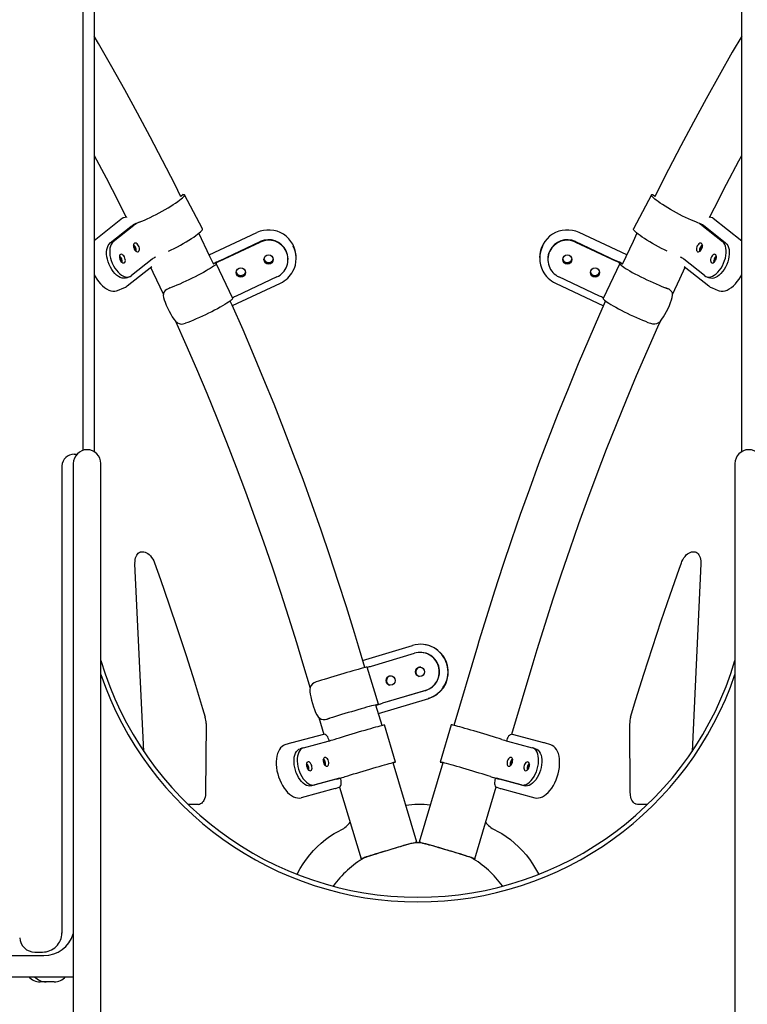
# Model space of a CAD drawing. Units: millimetres. Extents: x 89041 to 105325, y -12112 to 9791.
# Drawn here: x 96750 to 97462, y 5485 to 6449 of the extents above; entities that cross this region are included whole.
import ezdxf

# ---------------------------------------------------------------- set-up
doc = ezdxf.new("R2010")
doc.units = ezdxf.units.MM
doc.header["$PDSIZE"] = -1
doc.layers.add('размер', color=92, linetype='Continuous', lineweight=15)
doc.dimstyles.new('Размер М1.1', dxfattribs={"dimtxt": 300, "dimasz": 200, "dimexe": 1, "dimexo": 1, "dimgap": 50, "dimtad": 1, "dimdec": 0, "dimzin": 0, "dimtxsty": 'Standard', "dimcen": 2.5, "dimazin": 0, "dimtfac": 1, "dimtmove": 0, "dimatfit": 3, "dimfxl": 1, "dimtzin": 0, "dimarcsym": 0})

# ---------------------------------------------------------------- blocks, each defined once
blk = doc.blocks.new('*D18')
at = {"layer": 'Defpoints', "color": 0, "transparency": 16777216}
for p in [(97078.39, 9790.99), (90220.13, 4579.12), (99878.73, 4579.12)]:
    blk.add_point(p, dxfattribs=at)
at = {"layer": 'размер', "color": 0, "lineweight": -2, "transparency": 16777216}
for p, q in [((97077.39, 9790.99), (90219.13, 9790.99)), ((90220.13, 9590.99), (90220.13, 4779.12)), ((99877.73, 4579.12), (90219.13, 4579.12))]:
    blk.add_line(p, q, dxfattribs=at)
at = {"layer": 'размер', "color": 0, "transparency": 16777216}
for points in [[(90186.8, 9590.99), (90253.46, 9590.99), (90220.13, 9790.99)], [(90186.8, 4779.12), (90253.46, 4779.12), (90220.13, 4579.12)]]:
    blk.add_solid(points, dxfattribs=at)
at = {"layer": 'размер', "color": 0, "transparency": 16777216, "insert": (90020.13, 7185.05), "char_height": 300, "attachment_point": 5, "rotation": 90}
blk.add_mtext('5200', dxfattribs=at)
blk = doc.blocks.new('*D19')
at = {"layer": 'Defpoints', "color": 0, "transparency": 16777216}
for p in [(97047.08, 7174.12), (91618.83, 4579.12), (97591.02, 4579.12)]:
    blk.add_point(p, dxfattribs=at)
at = {"layer": 'размер', "color": 0, "lineweight": -2, "transparency": 16777216}
for p, q in [((97046.08, 7174.12), (91617.83, 7174.12)), ((91618.83, 6974.12), (91618.83, 4779.12)), ((97590.02, 4579.12), (91617.83, 4579.12))]:
    blk.add_line(p, q, dxfattribs=at)
at = {"layer": 'размер', "color": 0, "transparency": 16777216}
for points in [[(91585.5, 6974.12), (91652.17, 6974.12), (91618.83, 7174.12)], [(91585.5, 4779.12), (91652.17, 4779.12), (91618.83, 4579.12)]]:
    blk.add_solid(points, dxfattribs=at)
at = {"layer": 'размер', "color": 0, "transparency": 16777216, "insert": (91418.83, 5876.62), "char_height": 300, "attachment_point": 5, "rotation": 90}
blk.add_mtext('2600', dxfattribs=at)

msp = doc.modelspace()

# ---------------------------------------------------------------- linework, layer by layer
at = {"color": 7, "linetype": 'Continuous', "lineweight": 25}
for p, q in [((96812, 6595.97), (96812, 6031.1)), ((96823, 6573.82), (96823, 6026.2)), ((97456.79, 6026.2), (97456.79, 6573.82)), ((96910.24, 6277.76), (96907.81, 6276.05)), ((96928.96, 6244.35), (96911.26, 6277.61)), ((97368.52, 6277.6), (97350.82, 6244.34)), ((97371.96, 6276.04), (97369.54, 6277.74)), ((96854.89, 6255.62), (96851.45, 6254.97)), ((97428.34, 6254.97), (97424.9, 6255.62)), ((96850.79, 6254.61), (96823, 6232.5)), ((96838.71, 6230.49), (96858.9, 6246.56)), ((96841.74, 6231.76), (96861.92, 6247.83)), ((97417.86, 6247.81), (97438.05, 6231.75)), ((97420.89, 6246.54), (97441.07, 6230.48)), ((97429, 6254.61), (97456.79, 6232.5)), ((96935.59, 6218.71), (96982.2, 6240.59)), ((97344.22, 6218.7), (97297.59, 6240.59)), ((96945.81, 6213.11), (96985.61, 6231.79)), ((96945.81, 6212.68), (96985.61, 6231.36)), ((97294.18, 6231.81), (97333.99, 6213.12)), ((97294.18, 6231.38), (97333.99, 6212.69)), ((96855.26, 6188.39), (96879.34, 6207.55)), ((96879.62, 6214.57), (96859.43, 6198.5)), ((96958.59, 6176.2), (96942.36, 6210.36)), ((97012.72, 6214.21), (97012.73, 6214.64)), ((97020.73, 6215.36), (97020.73, 6216.22)), ((97259.06, 6216.22), (97259.06, 6215.36)), ((97267.07, 6214.65), (97267.07, 6214.23)), ((97337.43, 6210.38), (97321.21, 6176.21)), ((97420.35, 6198.49), (97400.16, 6214.55)), ((97400.45, 6207.55), (97424.53, 6188.39)), ((96854.91, 6196.34), (96857.93, 6197.61)), ((97421.85, 6197.6), (97424.87, 6196.33)), ((96958.3, 6169.11), (97005.24, 6191.14)), ((97001.84, 6197.2), (96962.03, 6178.51)), ((97274.55, 6191.14), (97321.51, 6169.09)), ((97317.76, 6178.53), (97277.96, 6197.21)), ((96845.98, 6183.93), (96852.03, 6186.47)), ((96897.18, 6186.61), (96894.63, 6185.35)), ((97385.17, 6185.37), (97382.62, 6186.63)), ((97427.76, 6186.47), (97433.81, 6183.93)), ((96812, 6031.1), (96812, 6027.47)), ((96812, 6031.1), (96812, 6031.1)), ((96802.59, 6014.6), (96802.59, 5999.88)), ((96803.49, 6023.63), (96806.05, 6023.63)), ((96829.59, 5999.88), (96829.59, 6014.6)), ((97450.19, 6014.6), (97450.19, 5999.88)), ((96791.39, 6011.87), (96791.39, 5554.97)), ((96802.59, 5999.88), (96802.59, 4811.2)), ((96829.59, 4811.2), (96829.59, 5999.88)), ((97450.19, 5999.88), (97450.19, 4811.2)), ((96871.57, 5732.7), (96862.96, 5916.38)), ((97416.83, 5916.38), (97408.21, 5732.7)), ((97087.9, 5814.78), (97081.68, 5835.63)), ((97085.78, 5821.87), (97134.64, 5836.48)), ((97147.21, 5837.17), (97146.86, 5837.23)), ((97198.11, 5835.63), (97175.04, 5758.25)), ((97094.3, 5816.3), (97136.44, 5828.9)), ((97145.21, 5829.4), (97145.04, 5829.43)), ((97027.06, 5819.34), (97034.41, 5794.67)), ((97101.22, 5778.85), (97090.36, 5815.26)), ((97231.9, 5749.47), (97252.73, 5819.34)), ((97101.25, 5769.98), (97150.42, 5784.68)), ((97147.29, 5792.49), (97105.15, 5779.89)), ((97147.47, 5792.46), (97105.33, 5779.86)), ((97104.75, 5758.27), (97098.82, 5778.14)), ((97042.98, 5765.93), (97047.9, 5749.44)), ((97050.8, 5764.29), (97053.82, 5765.18)), ((96932.58, 5760.19), (96932.01, 5691.81)), ((97118.06, 5722.34), (97107.21, 5758.75)), ((97172.57, 5758.73), (97161.72, 5722.32)), ((97347.78, 5691.81), (97347.21, 5760.19)), ((97047.42, 5749.4), (97016.62, 5741.18)), ((97263.17, 5741.18), (97232.37, 5749.4)), ((97016.07, 5741.02), (97009.78, 5739.05)), ((97016.62, 5741.18), (97016.08, 5741)), ((97016.42, 5741.12), (97016.62, 5741.18)), ((97027.8, 5736.33), (97024.65, 5735.34)), ((97028.05, 5736.4), (97052.18, 5742.84)), ((97053.14, 5743.11), (97052.92, 5743.87)), ((97226.87, 5743.87), (97226.64, 5743.09)), ((97227.61, 5742.83), (97251.74, 5736.39)), ((97255.13, 5735.33), (97251.99, 5736.31)), ((97263.37, 5741.12), (97263.17, 5741.18)), ((97270.01, 5739.05), (97263.72, 5741.02)), ((97138.81, 5644), (97115.67, 5721.62)), ((97115.68, 5721.6), (97117.82, 5722.19)), ((97117.91, 5722.23), (97117.81, 5722.22)), ((97164.12, 5721.61), (97140.98, 5644)), ((97161.97, 5722.2), (97161.87, 5722.21)), ((97161.97, 5722.18), (97164.11, 5721.58)), ((97063.03, 5706.43), (97038.9, 5699.99)), ((97064.34, 5705.54), (97064.02, 5706.62)), ((97215.76, 5706.6), (97215.45, 5705.54)), ((97240.88, 5699.98), (97216.75, 5706.42)), ((97059.89, 5705.45), (97035.76, 5699.01)), ((97059.29, 5696.42), (97062.77, 5697.64)), ((97062.77, 5697.64), (97062.72, 5697.62)), ((97063.27, 5697.89), (97084.19, 5627.72)), ((97195.6, 5627.72), (97216.53, 5697.92)), ((97217.02, 5697.64), (97220.5, 5696.42)), ((97217.07, 5697.62), (97217.02, 5697.64)), ((97244.03, 5698.99), (97219.89, 5705.43)), ((97058.83, 5696.29), (97025.56, 5687.41)), ((97220.96, 5696.29), (97254.23, 5687.41)), ((96924.94, 5680.93), (96915.18, 5680.93)), ((97364.71, 5680.93), (97354.84, 5680.93)), ((96802.28, 5553.17), (96802.59, 5553.17)), ((96364.69, 5532.99), (96773.89, 5532.99)), ((96764.99, 5536.32), (96772.45, 5536.32)), ((96300.89, 5512.12), (96802.59, 5512.12)), ((96775.89, 5507.12), (96770.15, 5507.12)), ((96783.89, 5507.12), (96775.89, 5507.12))]:
    msp.add_line(p, q, dxfattribs=at)
at = {"color": 7, "linetype": 'Continuous', "lineweight": 25, "flags": 128}
for points in [[(96907.94, 6275.77), (96901.89, 6287.91), (96889.98, 6311.21), (96877.86, 6334.38), (96865.52, 6357.41), (96852.97, 6380.29), (96840.21, 6403.03), (96827.25, 6425.62), (96823, 6432.85)], [(97456.79, 6432.85), (97447.62, 6417.1), (97434.73, 6394.45), (97422.05, 6371.66), (97409.58, 6348.72), (97397.33, 6325.64), (97385.28, 6302.42), (97373.46, 6279.07), (97371.83, 6275.77)], [(96823, 6316.12), (96834.59, 6294.19), (96846.41, 6271.28), (96854.35, 6255.52)], [(97425.44, 6255.52), (97430.16, 6264.95), (97441.93, 6287.9), (97453.9, 6310.71), (97456.79, 6316.08)], [(96867.12, 6250.69), (96869.57, 6251.69), (96872.2, 6252.82), (96874.96, 6254.07), (96877.83, 6255.43), (96880.78, 6256.88), (96883.75, 6258.4), (96886.74, 6259.97), (96889.68, 6261.59), (96892.56, 6263.22), (96895.34, 6264.84), (96897.98, 6266.45), (96900.45, 6268.02), (96902.73, 6269.52), (96904.79, 6270.96), (96906.59, 6272.29), (96908.13, 6273.52), (96909.39, 6274.62), (96910.34, 6275.59), (96910.98, 6276.41), (96911.29, 6277.07), (96911.29, 6277.56), (96910.96, 6277.89)], [(96910.27, 6277.72), (96910.44, 6277.88), (96910.96, 6277.89)], [(97412.67, 6250.68), (97410.21, 6251.67), (97407.58, 6252.8), (97404.82, 6254.06), (97401.95, 6255.41), (97399.01, 6256.86), (97396.03, 6258.38), (97393.05, 6259.96), (97390.1, 6261.57), (97387.22, 6263.2), (97384.44, 6264.83), (97381.8, 6266.44), (97379.33, 6268), (97377.05, 6269.51), (97375, 6270.94), (97373.19, 6272.28), (97371.65, 6273.51), (97370.4, 6274.61), (97369.44, 6275.58), (97368.81, 6276.4), (97368.49, 6277.06), (97368.5, 6277.55), (97368.83, 6277.87)], [(97368.83, 6277.87), (97369.34, 6277.86), (97369.51, 6277.71)], [(96854.84, 6255.56), (96855, 6255.63), (96855.01, 6255.64)], [(96895.81, 6222.3), (96898.47, 6223.62), (96901.45, 6225.14), (96904.43, 6226.72), (96907.38, 6228.33), (96910.26, 6229.96), (96913.04, 6231.59), (96915.68, 6233.19), (96918.15, 6234.76), (96920.43, 6236.27), (96922.49, 6237.7), (96924.29, 6239.03), (96925.83, 6240.26), (96927.09, 6241.37), (96928.04, 6242.33), (96928.67, 6243.15), (96928.99, 6243.81), (96928.99, 6244.31), (96928.96, 6244.35)], [(96940, 6209.23), (96936.31, 6217.21), (96925.49, 6239.99)], [(97354.31, 6239.96), (97350.46, 6231.97), (97339.77, 6209.26)], [(97383.97, 6222.29), (97381.31, 6223.6), (97378.33, 6225.12), (97375.35, 6226.7), (97372.4, 6228.31), (97369.52, 6229.94), (97366.74, 6231.57), (97364.1, 6233.18), (97361.63, 6234.74), (97359.35, 6236.25), (97357.3, 6237.68), (97355.49, 6239.02), (97353.95, 6240.25), (97352.7, 6241.35), (97351.75, 6242.32), (97351.11, 6243.14), (97350.79, 6243.8), (97350.8, 6244.29), (97350.82, 6244.34)], [(96838.84, 6206.93), (96837.67, 6209.37), (96836.7, 6211.89), (96835.95, 6214.46), (96835.44, 6217.02), (96835.18, 6219.51), (96835.16, 6221.89), (96835.4, 6224.1), (96835.89, 6226.11), (96836.61, 6227.86), (96837.56, 6229.34), (96838.71, 6230.49)], [(96841.74, 6231.76), (96840.59, 6230.61), (96839.64, 6229.13), (96838.92, 6227.38), (96838.43, 6225.37), (96838.19, 6223.16), (96838.2, 6220.78), (96838.47, 6218.29), (96838.98, 6215.73), (96839.73, 6213.16), (96840.7, 6210.64), (96841.87, 6208.2)], [(96866.41, 6227.72), (96865.73, 6228.77), (96864.95, 6229.59), (96864.11, 6230.13), (96863.29, 6230.35), (96862.56, 6230.21), (96861.98, 6229.75), (96861.58, 6228.98), (96861.41, 6227.98), (96861.47, 6226.83), (96861.77, 6225.62), (96862.28, 6224.44), (96862.95, 6223.4), (96863.74, 6222.57), (96864.58, 6222.03), (96865.39, 6221.82), (96866.12, 6221.95), (96866.71, 6222.42), (96867.11, 6223.18), (96867.28, 6224.18), (96867.21, 6225.33), (96866.91, 6226.55), (96866.41, 6227.72)], [(97413.37, 6227.71), (97412.87, 6226.53), (97412.57, 6225.32), (97412.5, 6224.17), (97412.67, 6223.17), (97413.07, 6222.4), (97413.66, 6221.94), (97414.39, 6221.8), (97415.21, 6222.02), (97416.04, 6222.56), (97416.83, 6223.38), (97417.5, 6224.43), (97418.01, 6225.6), (97418.31, 6226.82), (97418.37, 6227.97), (97418.2, 6228.97), (97417.81, 6229.73), (97417.22, 6230.2), (97416.49, 6230.33), (97415.67, 6230.12), (97414.83, 6229.58), (97414.05, 6228.75), (97413.37, 6227.71)], [(97437.91, 6208.18), (97439.08, 6210.62), (97440.05, 6213.15), (97440.8, 6215.72), (97441.31, 6218.28), (97441.58, 6220.77), (97441.59, 6223.14), (97441.35, 6225.36), (97440.87, 6227.36), (97440.14, 6229.12), (97439.2, 6230.59), (97438.05, 6231.75)], [(97441.07, 6230.48), (97442.22, 6229.32), (97443.17, 6227.85), (97443.89, 6226.09), (97444.38, 6224.09), (97444.62, 6221.87), (97444.6, 6219.5), (97444.34, 6217.01), (97443.83, 6214.45), (97443.08, 6211.88), (97442.11, 6209.35), (97440.94, 6206.91)], [(96852.65, 6216.78), (96851.97, 6217.82), (96851.19, 6218.64), (96850.35, 6219.18), (96849.54, 6219.4), (96848.8, 6219.26), (96848.22, 6218.8), (96847.82, 6218.03), (96847.65, 6217.03), (96847.72, 6215.88), (96848.01, 6214.67), (96848.52, 6213.49), (96849.2, 6212.45), (96849.98, 6211.62), (96850.82, 6211.08), (96851.63, 6210.87), (96852.37, 6211), (96852.95, 6211.47), (96853.35, 6212.23), (96853.52, 6213.23), (96853.45, 6214.39), (96853.16, 6215.6), (96852.65, 6216.78)], [(97427.13, 6216.76), (97426.63, 6215.58), (97426.33, 6214.37), (97426.26, 6213.22), (97426.43, 6212.22), (97426.83, 6211.45), (97427.42, 6210.99), (97428.15, 6210.85), (97428.96, 6211.07), (97429.8, 6211.61), (97430.59, 6212.43), (97431.26, 6213.48), (97431.77, 6214.65), (97432.07, 6215.87), (97432.13, 6217.02), (97431.96, 6218.02), (97431.56, 6218.78), (97430.98, 6219.25), (97430.25, 6219.38), (97429.43, 6219.17), (97428.59, 6218.63), (97427.81, 6217.8), (97427.13, 6216.76)], [(96841.87, 6208.2), (96843.22, 6205.9), (96844.72, 6203.79), (96846.33, 6201.92), (96848.04, 6200.31), (96849.79, 6199), (96851.57, 6198.02), (96853.32, 6197.39), (96855.01, 6197.13), (96856.62, 6197.22), (96858.1, 6197.69), (96859.43, 6198.5)], [(96942.21, 6210.51), (96942.39, 6210.24), (96942.24, 6209.8), (96941.75, 6209.22), (96940.95, 6208.49), (96939.82, 6207.63), (96938.4, 6206.64), (96936.69, 6205.54), (96934.72, 6204.34), (96932.51, 6203.05), (96930.08, 6201.7), (96927.46, 6200.28), (96924.7, 6198.83), (96921.8, 6197.36), (96918.82, 6195.88), (96915.79, 6194.42), (96912.74, 6192.99), (96909.71, 6191.61), (96906.74, 6190.29), (96903.85, 6189.05), (96901.09, 6187.91), (96898.49, 6186.88), (96896.07, 6185.96)], [(96989.23, 6214.51), (96989.28, 6214.02), (96989.66, 6212.8)], [(97290.14, 6212.81), (97290.52, 6214.03), (97290.57, 6214.53)], [(97337.58, 6210.53), (97337.41, 6210.25), (97337.56, 6209.82), (97338.04, 6209.24), (97338.85, 6208.51), (97339.97, 6207.65), (97341.39, 6206.66), (97343.1, 6205.56), (97345.08, 6204.36), (97347.29, 6203.07), (97349.72, 6201.71), (97352.33, 6200.3), (97355.1, 6198.85), (97357.99, 6197.37), (97360.97, 6195.9), (97364, 6194.44), (97367.05, 6193.01), (97370.08, 6191.62), (97373.06, 6190.31), (97375.95, 6189.07), (97378.71, 6187.93), (97381.31, 6186.89), (97383.73, 6185.98)], [(97420.35, 6198.49), (97421.68, 6197.67), (97423.16, 6197.21), (97424.77, 6197.11), (97426.46, 6197.38), (97428.21, 6198.01), (97429.99, 6198.99), (97431.74, 6200.29), (97433.45, 6201.9), (97435.06, 6203.78), (97436.56, 6205.89), (97437.91, 6208.18)], [(96823, 6199.26), (96823.9, 6197.62), (96825.52, 6195.02), (96827.28, 6192.61), (96829.14, 6190.42), (96831.1, 6188.48), (96833.11, 6186.82), (96835.16, 6185.45), (96837.21, 6184.39), (96839.23, 6183.67), (96841.21, 6183.29), (96843.11, 6183.25), (96844.91, 6183.56), (96845.98, 6183.93)], [(96854.91, 6196.34), (96853.59, 6195.95), (96851.99, 6195.86), (96850.29, 6196.12), (96848.54, 6196.75), (96846.77, 6197.73), (96845.01, 6199.04), (96843.31, 6200.65), (96841.69, 6202.52), (96840.19, 6204.63), (96838.84, 6206.93)], [(96878.22, 6206.66), (96880.58, 6201.75), (96890.74, 6180.02)], [(96962.1, 6201.78), (96962.15, 6201.28), (96962.53, 6200.06)], [(97317.27, 6200.08), (97317.64, 6201.3), (97317.69, 6201.79)], [(97389.05, 6179.98), (97396.17, 6195.32), (97401.57, 6206.66)], [(97440.94, 6206.91), (97439.59, 6204.62), (97438.09, 6202.51), (97436.47, 6200.63), (97434.77, 6199.02), (97433.01, 6197.72), (97431.24, 6196.74), (97429.49, 6196.11), (97427.79, 6195.84), (97426.19, 6195.94), (97424.87, 6196.33)], [(97433.81, 6183.93), (97434.88, 6183.56), (97436.67, 6183.25), (97438.58, 6183.29), (97440.55, 6183.67), (97442.58, 6184.39), (97444.63, 6185.45), (97446.68, 6186.82), (97448.69, 6188.48), (97450.65, 6190.42), (97452.51, 6192.61), (97454.27, 6195.02), (97455.89, 6197.62), (97456.79, 6199.26)], [(96896.07, 6185.96), (96894.08, 6185.07), (96892.5, 6183.94), (96891.39, 6182.54), (96890.79, 6180.86), (96890.68, 6179.07), (96890.95, 6177.06), (96891.54, 6174.81), (96892.39, 6172.4), (96893.61, 6169.46), (96895, 6166.42)], [(97384.8, 6166.44), (97386.1, 6169.29), (97387.27, 6172.06), (97388.21, 6174.68), (97388.86, 6177.11), (97389.12, 6179.27), (97388.94, 6181.17), (97388.32, 6182.7), (97387.26, 6183.99), (97385.69, 6185.09), (97383.73, 6185.98)], [(96958.59, 6176.2), (96958.62, 6176.07), (96958.46, 6175.64), (96957.98, 6175.06), (96957.17, 6174.33), (96956.05, 6173.47), (96954.63, 6172.48), (96952.92, 6171.38), (96950.95, 6170.18), (96948.73, 6168.89), (96946.3, 6167.53), (96943.69, 6166.12), (96940.92, 6164.67), (96938.03, 6163.2), (96935.05, 6161.72), (96932.02, 6160.26), (96928.97, 6158.83), (96925.94, 6157.44), (96922.96, 6156.13), (96920.08, 6154.89), (96917.32, 6153.75), (96914.71, 6152.71), (96912.3, 6151.8)], [(97081.68, 5835.63), (97077.67, 5848.95), (97069.9, 5874.13), (97061.88, 5899.23), (97053.62, 5924.25), (97045.13, 5949.2), (97036.39, 5974.05), (97027.43, 5998.82), (97018.22, 6023.5), (97008.79, 6048.09), (96999.12, 6072.57), (96989.22, 6096.95), (96979.09, 6121.23), (96968.73, 6145.4), (96958.15, 6169.45), (96956.25, 6173.66)], [(97323.56, 6173.67), (97317.62, 6160.38), (97307.12, 6136.28), (97296.85, 6112.08), (97286.81, 6087.76), (97276.99, 6063.34), (97267.41, 6038.82), (97258.06, 6014.2), (97248.95, 5989.48), (97240.07, 5964.68), (97231.43, 5939.79), (97223.02, 5914.81), (97214.85, 5889.76), (97206.93, 5864.63), (97199.64, 5840.75), (97198.11, 5835.63)], [(97321.21, 6176.21), (97321.18, 6176.09), (97321.33, 6175.65), (97321.82, 6175.07), (97322.62, 6174.34), (97323.75, 6173.48), (97325.17, 6172.49), (97326.88, 6171.39), (97328.85, 6170.19), (97331.06, 6168.91), (97333.49, 6167.55), (97336.11, 6166.13), (97338.87, 6164.68), (97341.77, 6163.21), (97344.75, 6161.73), (97347.78, 6160.27), (97350.83, 6158.84), (97353.86, 6157.46), (97356.83, 6156.14), (97359.72, 6154.9), (97362.48, 6153.76), (97365.08, 6152.73), (97367.5, 6151.81)], [(96895, 6166.42), (96896.41, 6163.56), (96897.88, 6160.77), (96899.43, 6158.16), (96901.04, 6155.82), (96902.72, 6153.89), (96904.5, 6152.43), (96906.27, 6151.53), (96908.14, 6151.13), (96910.18, 6151.23), (96912.3, 6151.8)], [(97367.5, 6151.81), (97369.64, 6151.24), (97371.71, 6151.15), (97373.71, 6151.62), (97375.6, 6152.65), (97377.24, 6154.07), (97378.79, 6155.88), (97380.28, 6158.03), (97381.71, 6160.43), (97383.29, 6163.39), (97384.8, 6166.44)], [(96902.59, 6154.05), (96912.78, 6131.1), (96923.07, 6107.32), (96933.13, 6083.43), (96942.96, 6059.43), (96952.57, 6035.33), (96961.95, 6011.12), (96971.1, 5986.83), (96980.01, 5962.43), (96988.69, 5937.96), (96997.13, 5913.39), (97005.34, 5888.74), (97013.31, 5864.02), (97021.05, 5839.22), (97027.06, 5819.34)], [(97252.73, 5819.34), (97256.66, 5832.39), (97264.32, 5857.21), (97272.23, 5881.95), (97280.37, 5906.62), (97288.75, 5931.21), (97297.37, 5955.71), (97306.22, 5980.13), (97315.3, 6004.45), (97324.61, 6028.68), (97334.16, 6052.81), (97343.93, 6076.83), (97353.93, 6100.76), (97364.16, 6124.57), (97374.61, 6148.27), (97377.23, 6154.06)], [(96862.97, 5916.37), (96862.94, 5917.09), (96862.97, 5918.53), (96863.18, 5920.47), (96863.54, 5922.1), (96864.04, 5923.53), (96864.7, 5924.85), (96865.4, 5925.86), (96866.22, 5926.74), (96867.2, 5927.48), (96868.28, 5928.01), (96868.6, 5928.09)], [(96868.02, 5927.9), (96868.99, 5928.17), (96870.22, 5928.26), (96871.71, 5928.09), (96872.98, 5927.73), (96874.25, 5927.17), (96875.63, 5926.33), (96876.81, 5925.4), (96878.05, 5924.16), (96879.22, 5922.71), (96880.31, 5921.01), (96881.24, 5919.19), (96881.93, 5917.43)], [(97397.88, 5917.48), (97398.27, 5918.53), (97399.17, 5920.44), (97400.23, 5922.22), (97401.34, 5923.7), (97402.58, 5925.02), (97403.85, 5926.11), (97405.1, 5926.93), (97406.49, 5927.61), (97407.78, 5928.02), (97409.06, 5928.23), (97410.37, 5928.22), (97411.49, 5928.01)], [(97411.2, 5928.11), (97412.3, 5927.64), (97413.28, 5926.98), (97414.19, 5926.09), (97414.93, 5925.1), (97415.55, 5923.98), (97416.1, 5922.58), (97416.49, 5921.1), (97416.76, 5919.32), (97416.85, 5917.41), (97416.82, 5916.37)], [(96881.93, 5917.43), (96887.77, 5901.1), (96896.05, 5877.3), (96904.56, 5852.11), (96912.91, 5826.62), (96921.11, 5800.83), (96929.15, 5774.69), (96931.69, 5766.24)], [(97348.11, 5766.24), (97353.3, 5783.42), (97361.04, 5808.33), (97369.45, 5834.57), (97378.02, 5860.45), (97386.73, 5885.99), (97395.61, 5911.2), (97397.85, 5917.43)], [(97090.36, 5815.26), (97090.34, 5815.28), (97090.03, 5815.25), (97089.37, 5815.13), (97088.37, 5814.9), (97087.04, 5814.57), (97085.41, 5814.14), (97083.47, 5813.62), (97081.27, 5813.01), (97078.83, 5812.33), (97076.17, 5811.58), (97073.32, 5810.76), (97070.33, 5809.9), (97067.22, 5808.99), (97064.03, 5808.05), (97060.81, 5807.1), (97057.58, 5806.13), (97054.39, 5805.17), (97051.27, 5804.22), (97048.26, 5803.3), (97045.4, 5802.41), (97042.72, 5801.58), (97040.26, 5800.8)], [(97040.26, 5800.8), (97038.22, 5799.95), (97036.55, 5798.81), (97035.32, 5797.3), (97034.53, 5795.44), (97034.21, 5793.44), (97034.22, 5791.18), (97034.51, 5788.69), (97035.02, 5786.02), (97035.8, 5782.82), (97036.73, 5779.55)], [(97036.73, 5779.55), (97037.67, 5776.52), (97038.69, 5773.62), (97039.78, 5770.93), (97040.98, 5768.56), (97042.29, 5766.62), (97043.76, 5765.15), (97045.31, 5764.26), (97047.03, 5763.84), (97049, 5763.89), (97051.11, 5764.39)], [(97101.15, 5778.79), (97101.19, 5778.87), (97100.88, 5778.85), (97100.22, 5778.72), (97099.22, 5778.49), (97097.9, 5778.16), (97096.26, 5777.73), (97094.33, 5777.21), (97092.13, 5776.6), (97089.68, 5775.92), (97087.02, 5775.17), (97084.18, 5774.35), (97081.18, 5773.49), (97078.08, 5772.58), (97074.89, 5771.64), (97071.66, 5770.69), (97068.43, 5769.72), (97065.24, 5768.76), (97062.13, 5767.81), (97059.12, 5766.89), (97056.26, 5766), (97053.58, 5765.17), (97051.11, 5764.39)], [(97057.86, 5744.52), (97060.39, 5745.32), (97063.13, 5746.17), (97066.04, 5747.07), (97069.09, 5748), (97072.23, 5748.96), (97075.44, 5749.92), (97078.67, 5750.88), (97081.89, 5751.84), (97085.06, 5752.77), (97088.13, 5753.66), (97091.08, 5754.51), (97093.87, 5755.31), (97096.47, 5756.04), (97098.84, 5756.7), (97100.96, 5757.28), (97102.8, 5757.77), (97104.34, 5758.17), (97105.57, 5758.47), (97106.46, 5758.66), (97107.01, 5758.76), (97107.21, 5758.75), (97107.21, 5758.75)], [(97221.93, 5744.5), (97219.39, 5745.3), (97216.65, 5746.16), (97213.74, 5747.06), (97210.69, 5747.99), (97207.55, 5748.94), (97204.34, 5749.9), (97201.11, 5750.87), (97197.89, 5751.82), (97194.73, 5752.75), (97191.65, 5753.65), (97188.7, 5754.5), (97185.91, 5755.29), (97183.31, 5756.02), (97180.94, 5756.68), (97178.82, 5757.26), (97176.98, 5757.75), (97175.44, 5758.15), (97174.22, 5758.45), (97173.32, 5758.65), (97172.77, 5758.74), (97172.57, 5758.73), (97172.57, 5758.73)], [(97052.92, 5743.87), (97052.7, 5744.55), (97052.19, 5745.78), (97051.57, 5746.9), (97050.86, 5747.88), (97050.04, 5748.68), (97049.11, 5749.25), (97048.27, 5749.47), (97047.45, 5749.41), (97047.26, 5749.35)], [(97232.53, 5749.35), (97231.95, 5749.47), (97231.11, 5749.4), (97230.3, 5749.06), (97229.47, 5748.45), (97228.67, 5747.56), (97227.97, 5746.48), (97227.38, 5745.28), (97226.94, 5744.08), (97226.87, 5743.87)], [(97009.78, 5739.05), (97008.47, 5738.52), (97006.93, 5737.54), (97005.54, 5736.24), (97004.31, 5734.63), (97003.27, 5732.72), (97002.42, 5730.56), (97001.79, 5728.16), (97001.37, 5725.56), (97001.17, 5722.79), (97001.2, 5719.9), (97001.45, 5716.92), (97001.93, 5713.88), (97002.62, 5710.84), (97003.52, 5707.83), (97004.61, 5704.9), (97005.88, 5702.08), (97007.31, 5699.41), (97008.88, 5696.93), (97010.58, 5694.66), (97012.37, 5692.66), (97014.24, 5690.92), (97016.15, 5689.5), (97018.09, 5688.39), (97020.03, 5687.62), (97021.94, 5687.2), (97023.79, 5687.13), (97025.56, 5687.41)], [(97019.91, 5714.43), (97019.25, 5717.05), (97018.81, 5719.67), (97018.6, 5722.25), (97018.63, 5724.72), (97018.9, 5727.03), (97019.41, 5729.15), (97020.13, 5731.02), (97021.07, 5732.62), (97022.19, 5733.9), (97023.47, 5734.84), (97024.65, 5735.34)], [(97028.05, 5736.4), (97026.62, 5735.82), (97025.33, 5734.88), (97024.21, 5733.6), (97023.28, 5732.01), (97022.55, 5730.13), (97022.05, 5728.02), (97021.78, 5725.7), (97021.74, 5723.23), (97021.95, 5720.66), (97022.39, 5718.04), (97023.06, 5715.42)], [(97256.73, 5715.4), (97257.39, 5718.02), (97257.83, 5720.64), (97258.04, 5723.21), (97258.01, 5725.68), (97257.74, 5728), (97257.23, 5730.12), (97256.51, 5731.99), (97255.57, 5733.59), (97254.45, 5734.86), (97253.17, 5735.8), (97251.74, 5736.39)], [(97254.23, 5687.41), (97256, 5687.13), (97257.85, 5687.2), (97259.76, 5687.62), (97261.69, 5688.39), (97263.63, 5689.5), (97265.55, 5690.92), (97267.42, 5692.66), (97269.21, 5694.66), (97270.91, 5696.93), (97272.48, 5699.41), (97273.91, 5702.08), (97275.18, 5704.9), (97276.27, 5707.83), (97277.17, 5710.84), (97277.86, 5713.88), (97278.34, 5716.92), (97278.59, 5719.9), (97278.62, 5722.79), (97278.42, 5725.56), (97278, 5728.16), (97277.37, 5730.56), (97276.52, 5732.72), (97275.48, 5734.63), (97274.25, 5736.24), (97272.86, 5737.54), (97271.32, 5738.52), (97270.01, 5739.05)], [(97255.13, 5735.33), (97256.31, 5734.82), (97257.6, 5733.88), (97258.72, 5732.6), (97259.65, 5731.01), (97260.38, 5729.13), (97260.88, 5727.02), (97261.15, 5724.7), (97261.18, 5722.23), (97260.98, 5719.66), (97260.54, 5717.04), (97259.87, 5714.42)], [(97263.71, 5741.01), (97263.5, 5741.09), (97263.17, 5741.18)], [(97052.39, 5723.25), (97051.93, 5724.43), (97051.3, 5725.47), (97050.56, 5726.28), (97049.78, 5726.78), (97049, 5726.95), (97048.3, 5726.76), (97047.73, 5726.24), (97047.33, 5725.41), (97047.15, 5724.36), (97047.19, 5723.17), (97047.45, 5721.93), (97047.92, 5720.74), (97048.54, 5719.7), (97049.28, 5718.9), (97050.07, 5718.39), (97050.84, 5718.23), (97051.54, 5718.41), (97052.11, 5718.94), (97052.51, 5719.76), (97052.69, 5720.81), (97052.65, 5722), (97052.39, 5723.25)], [(97227.4, 5723.23), (97227.13, 5721.99), (97227.09, 5720.79), (97227.28, 5719.74), (97227.67, 5718.92), (97228.24, 5718.4), (97228.94, 5718.21), (97229.72, 5718.38), (97230.51, 5718.88), (97231.24, 5719.69), (97231.87, 5720.72), (97232.33, 5721.91), (97232.59, 5723.15), (97232.63, 5724.35), (97232.45, 5725.4), (97232.06, 5726.22), (97231.49, 5726.75), (97230.78, 5726.93), (97230.01, 5726.77), (97229.22, 5726.26), (97228.48, 5725.46), (97227.86, 5724.42), (97227.4, 5723.23)], [(97035.94, 5718.86), (97035.48, 5720.04), (97034.85, 5721.08), (97034.12, 5721.89), (97033.33, 5722.39), (97032.55, 5722.56), (97031.85, 5722.37), (97031.28, 5721.84), (97030.89, 5721.02), (97030.7, 5719.97), (97030.74, 5718.78), (97031.01, 5717.54), (97031.47, 5716.35), (97032.09, 5715.31), (97032.83, 5714.51), (97033.62, 5714), (97034.39, 5713.84), (97035.1, 5714.02), (97035.67, 5714.55), (97036.06, 5715.37), (97036.24, 5716.42), (97036.2, 5717.61), (97035.94, 5718.86)], [(97068.71, 5708.11), (97071.25, 5708.91), (97073.99, 5709.76), (97076.9, 5710.66), (97079.94, 5711.59), (97083.09, 5712.55), (97086.3, 5713.51), (97089.53, 5714.47), (97092.75, 5715.43), (97095.91, 5716.36), (97098.99, 5717.25), (97101.94, 5718.1), (97104.73, 5718.9), (97107.32, 5719.63), (97109.7, 5720.29), (97111.82, 5720.87), (97113.66, 5721.36), (97115.2, 5721.76), (97116.42, 5722.06), (97117.32, 5722.26), (97117.86, 5722.35), (97118.06, 5722.34), (97117.91, 5722.23)], [(97211.07, 5708.1), (97208.53, 5708.9), (97205.79, 5709.75), (97202.89, 5710.65), (97199.84, 5711.58), (97196.69, 5712.53), (97193.49, 5713.5), (97190.26, 5714.46), (97187.04, 5715.41), (97183.87, 5716.34), (97180.8, 5717.24), (97177.85, 5718.09), (97175.06, 5718.88), (97172.46, 5719.61), (97170.09, 5720.27), (97167.97, 5720.85), (97166.13, 5721.34), (97164.59, 5721.74), (97163.36, 5722.04), (97162.47, 5722.24), (97161.92, 5722.33), (97161.72, 5722.32), (97161.87, 5722.21)], [(97243.84, 5718.84), (97243.58, 5717.6), (97243.54, 5716.4), (97243.72, 5715.35), (97244.12, 5714.53), (97244.69, 5714.01), (97245.39, 5713.82), (97246.17, 5713.99), (97246.95, 5714.49), (97247.69, 5715.3), (97248.32, 5716.33), (97248.78, 5717.52), (97249.04, 5718.76), (97249.08, 5719.96), (97248.9, 5721.01), (97248.5, 5721.83), (97247.93, 5722.35), (97247.23, 5722.54), (97246.46, 5722.38), (97245.67, 5721.87), (97244.93, 5721.07), (97244.31, 5720.03), (97243.84, 5718.84)], [(97035.76, 5699.01), (97034.22, 5698.8), (97032.6, 5698.96), (97030.94, 5699.5), (97029.26, 5700.39), (97027.61, 5701.63), (97026.01, 5703.19), (97024.5, 5705.03), (97023.11, 5707.12), (97021.86, 5709.42), (97020.79, 5711.87), (97019.91, 5714.43)], [(97023.06, 5715.42), (97023.94, 5712.85), (97025.01, 5710.4), (97026.25, 5708.11), (97027.64, 5706.02), (97029.16, 5704.17), (97030.75, 5702.62), (97032.41, 5701.38), (97034.08, 5700.48), (97035.75, 5699.95), (97037.36, 5699.78), (97038.9, 5699.99)], [(97240.88, 5699.98), (97242.42, 5699.77), (97244.04, 5699.93), (97245.7, 5700.47), (97247.38, 5701.36), (97249.03, 5702.6), (97250.63, 5704.16), (97252.14, 5706), (97253.53, 5708.09), (97254.78, 5710.38), (97255.85, 5712.84), (97256.73, 5715.4)], [(97259.87, 5714.42), (97258.99, 5711.85), (97257.92, 5709.4), (97256.68, 5707.1), (97255.28, 5705.02), (97253.77, 5703.17), (97252.17, 5701.62), (97250.52, 5700.38), (97248.85, 5699.48), (97247.18, 5698.95), (97245.57, 5698.78), (97244.03, 5698.99)], [(97062.77, 5697.64), (97063.3, 5697.9), (97063.92, 5698.48), (97064.39, 5699.27), (97064.72, 5700.3), (97064.88, 5701.52), (97064.86, 5702.84), (97064.68, 5704.18), (97064.34, 5705.54)], [(97215.45, 5705.54), (97215.26, 5704.86), (97215.01, 5703.54), (97214.9, 5702.24), (97214.95, 5701.01), (97215.18, 5699.87), (97215.61, 5698.85), (97216.18, 5698.15), (97216.87, 5697.7), (97217.02, 5697.64)], [(96932, 5691.82), (96931.98, 5690.81), (96931.86, 5689.55), (96931.52, 5687.8), (96931.02, 5686.18), (96930.42, 5684.85), (96929.65, 5683.61), (96928.83, 5682.65), (96927.97, 5681.91), (96926.91, 5681.28), (96926.29, 5681.07)], [(97353.5, 5681.08), (97352.89, 5681.28), (97351.89, 5681.86), (97350.85, 5682.76), (97350.08, 5683.69), (97349.32, 5684.94), (97348.67, 5686.43), (97348.19, 5688.11), (97347.89, 5689.9), (97347.8, 5691.12), (97347.78, 5691.82)], [(97354.77, 5680.94), (97353.64, 5681.05), (97352.92, 5681.26)], [(97021.77, 5612.52), (97022.05, 5613.09), (97024.77, 5618.02), (97027.7, 5622.75), (97030.84, 5627.27), (97034.17, 5631.57), (97037.68, 5635.64), (97041.38, 5639.47), (97045.26, 5643.06), (97049.3, 5646.39), (97053.49, 5649.46), (97057.84, 5652.26), (97062.33, 5654.78), (97064.68, 5655.96)], [(97215.11, 5655.96), (97217.4, 5654.81), (97221.9, 5652.28), (97226.27, 5649.48), (97230.49, 5646.39), (97234.55, 5643.05), (97238.44, 5639.44), (97242.16, 5635.58), (97245.69, 5631.49), (97249.03, 5627.16), (97252.17, 5622.61), (97255.11, 5617.86), (97257.84, 5612.9), (97258.02, 5612.53)], [(97086.66, 5628.21), (97085.97, 5628.04), (97085.04, 5627.83), (97084.45, 5627.72), (97084.2, 5627.71), (97084.29, 5627.8), (97084.72, 5627.99), (97085.49, 5628.29), (97086.58, 5628.68), (97087.99, 5629.15), (97089.7, 5629.72), (97091.67, 5630.36), (97093.9, 5631.07), (97096.35, 5631.84), (97098.99, 5632.66), (97101.79, 5633.52), (97104.71, 5634.41), (97107.71, 5635.32), (97110.77, 5636.23), (97113.83, 5637.14), (97116.86, 5638.04), (97119.82, 5638.9), (97122.68, 5639.73), (97125.4, 5640.51), (97127.95, 5641.23)], [(97087.61, 5628.78), (97087.62, 5628.79), (97088.03, 5628.97), (97088.76, 5629.25), (97089.81, 5629.62), (97091.17, 5630.07), (97092.81, 5630.61), (97094.71, 5631.23), (97096.85, 5631.9), (97099.2, 5632.64), (97101.72, 5633.42), (97104.37, 5634.23), (97107.13, 5635.07), (97109.94, 5635.91), (97112.78, 5636.76), (97115.6, 5637.59), (97118.37, 5638.4), (97121.03, 5639.18), (97123.56, 5639.9), (97125.93, 5640.57)], [(97127.95, 5641.23), (97130.29, 5641.89), (97132.39, 5642.46), (97134.23, 5642.96), (97135.78, 5643.37), (97137.03, 5643.68), (97137.95, 5643.89), (97138.55, 5644), (97138.8, 5644.01), (97138.71, 5643.92), (97138.28, 5643.72), (97137.51, 5643.43), (97136.47, 5643.06)], [(97143.32, 5643.06), (97142.28, 5643.43), (97141.51, 5643.72), (97141.08, 5643.92), (97140.99, 5644.01), (97141.24, 5644), (97141.83, 5643.89), (97142.76, 5643.68), (97144.01, 5643.37), (97145.56, 5642.96), (97147.4, 5642.46), (97149.5, 5641.89), (97151.84, 5641.23), (97154.39, 5640.51), (97157.1, 5639.73), (97159.97, 5638.9), (97162.93, 5638.04), (97165.96, 5637.14), (97169.02, 5636.23), (97172.08, 5635.32), (97175.08, 5634.41), (97178, 5633.52), (97180.8, 5632.66), (97183.44, 5631.84), (97185.89, 5631.07), (97188.11, 5630.36), (97190.09, 5629.72), (97191.8, 5629.15), (97193.21, 5628.68), (97194.3, 5628.29), (97195.07, 5627.99), (97195.5, 5627.8), (97195.59, 5627.71), (97195.34, 5627.72), (97194.74, 5627.83), (97193.82, 5628.04), (97193.12, 5628.21)], [(97144.42, 5643.02), (97144.61, 5642.99), (97145.21, 5642.87), (97146.14, 5642.66), (97147.37, 5642.34), (97148.9, 5641.94), (97150.7, 5641.45), (97152.75, 5640.88), (97155.02, 5640.25), (97157.47, 5639.55), (97160.08, 5638.79), (97162.8, 5638), (97165.59, 5637.18), (97168.43, 5636.34), (97171.26, 5635.49), (97174.05, 5634.65), (97176.76, 5633.82), (97179.35, 5633.02), (97181.79, 5632.27), (97184.03, 5631.56), (97186.06, 5630.91), (97187.83, 5630.33), (97189.34, 5629.83), (97190.54, 5629.42), (97191.44, 5629.09), (97192.01, 5628.86), (97192.18, 5628.78)]]:
    msp.add_lwpolyline(points, dxfattribs=at)
at = {"color": 7, "linetype": 'Continuous', "lineweight": 25}
for centre, radius in [((96993.7, 6214.29), 4.48), ((97286.09, 6214.31), 4.49), ((96966.58, 6201.56), 4.48), ((97313.22, 6201.58), 4.49), ((97141.87, 5810.69), 4.5), ((97113.15, 5802.11), 4.5)]:
    msp.add_circle(centre, radius, dxfattribs=at)
for centre, radius, start, end in [((96852.96, 6251.78), 3.57, 120.54594, 127.48712), ((96881.9, 6215.67), 38.51, 117.99714, 126.67306), ((96876.12, 6228.22), 24.2, 111.84444, 125.91703), ((97403.66, 6228.21), 24.2, 54.08297, 68.15556), ((97397.08, 6214.39), 40, 53.4887, 61.84029), ((97426.82, 6251.78), 3.57, 52.51288, 59.45406), ((96993.75, 6216.2), 26.99, 0.03814, 115.32601), ((97286.04, 6216.2), 26.99, 64.67399, 179.96186), ((96856.05, 6222.6), 7.82, 359.04455, 46.52928), ((96858.25, 6223.93), 5.72, 26.2139, 55.46667), ((96993.73, 6214.57), 19.04, 25.54006, 115.21878), ((96993.72, 6214.13), 19.05, 25.55971, 115.19912), ((96994.02, 6215.46), 26.71, 331.99306, 26.65234), ((97285.77, 6215.46), 26.71, 152.34579, 207.80162), ((97286.07, 6214.57), 19.05, 64.80088, 154.44029), ((97286.07, 6214.15), 19.04, 64.78122, 154.45994), ((97423.75, 6222.6), 7.83, 133.6293, 181.02288), ((97421.54, 6223.91), 5.72, 124.53333, 153.7861), ((96842.35, 6211.69), 7.8, 358.5221, 46.88604), ((96844.49, 6212.98), 5.72, 26.2139, 55.46667), ((96857.77, 6223.22), 6.48, 351.37648, 29.91331), ((96993.88, 6214.28), 18.84, 294.99042, 25.35137), ((96993.93, 6214.71), 18.8, 359.79417, 25.41429), ((97285.87, 6214.72), 18.8, 154.58571, 180.20583), ((97285.93, 6214.3), 18.85, 154.66852, 244.98969), ((97422.02, 6223.21), 6.48, 150.08669, 188.62352), ((97437.45, 6211.69), 7.81, 133.22569, 181.51668), ((97435.29, 6212.96), 5.72, 124.53333, 153.7861), ((96844.01, 6212.27), 6.48, 351.37648, 29.91331), ((96892.69, 6196.74), 22.11, 116.06404, 126.24441), ((96967.27, 6165.65), 52.09, 114.33439, 122.08365), ((96948.9, 6203.47), 9.72, 108.57381, 133.51945), ((96993.73, 6216.36), 5.01, 207.14213, 295.21651), ((96993.72, 6214.73), 4.5, 205.42851, 356.76267), ((96993.75, 6216.34), 4.98, 295.10439, 332.53797), ((97286.07, 6214.75), 4.5, 183.23733, 334.57149), ((97286.06, 6216.36), 5.01, 207.87771, 333.04185), ((97311.45, 6163.66), 54.36, 58.10919, 65.50943), ((97330.89, 6203.48), 9.72, 46.48055, 71.42619), ((97387.09, 6196.73), 22.1, 53.75542, 63.93297), ((97435.77, 6212.26), 6.48, 150.08669, 188.62352), ((96966.68, 6203.66), 5.01, 204.33092, 295.22228), ((96966.6, 6202), 4.5, 205.42851, 356.76267), ((96966.7, 6203.64), 4.99, 295.10716, 330.13757), ((96994.56, 6214.67), 25.84, 294.4252, 332.89495), ((97285.76, 6215.21), 26.55, 207.41726, 245.02546), ((97313.2, 6202.01), 4.5, 183.23733, 334.57149), ((97313.11, 6203.65), 5.01, 210.4409, 336.45474), ((96847.48, 6198.02), 12.38, 291.44519, 308.92029), ((97431.73, 6196.9), 11.15, 229.76007, 249.27928), ((96968.85, 6162.43), 17.47, 112.95531, 126.49391), ((97312.5, 6165.16), 14.37, 52.03593, 68.51485), ((96816.09, 6014.6), 13.5, 0, 180), ((97463.69, 6014.6), 13.5, 0, 180), ((96803.29, 6011.75), 11.87, 89.30482, 177.50415), ((97142.34, 5810.61), 26.99, 286.63127, 106.57105), ((97142.68, 5810.55), 27, 286.65306, 80.33671), ((97141.87, 5810.72), 18.97, 16.57422, 106.63876), ((97142.04, 5810.69), 18.98, 16.58452, 80.37876), ((97139.89, 5913.73), 323.69, 196.5365, 343.46454), ((97073.54, 5882.53), 69.4, 284.04156, 287.40107), ((97142.04, 5810.66), 4.5, 81.58001, 196.63541), ((97142.72, 5810.55), 5, 130.77161, 210.0109), ((97141.84, 5810.7), 19.01, 286.6742, 16.60968), ((97142.02, 5810.67), 19.01, 286.67084, 16.61304), ((97113.33, 5802.08), 4.5, 81.58003, 196.63541), ((97114.08, 5801.99), 5, 128.5488, 218.57831), ((97142.04, 5810.66), 4.5, 196.58475, 259.22974), ((97113.32, 5802.07), 4.5, 196.58475, 259.22972), ((97027.32, 6038.7), 270.34, 285.34509, 286.77157), ((97091.34, 5822.14), 44.45, 282.74596, 288.09946), ((96914.34, 5760.67), 18.22, 358.62277, 17.7876), ((97365.56, 5760.67), 18.33, 162.30198, 181.35117), ((97010.47, 5894.5), 157.29, 285.37856, 287.53573), ((97269.32, 5894.48), 157.29, 252.46427, 254.62144), ((97043.31, 5720.75), 6.13, 14.31052, 49.06479), ((97236.48, 5720.73), 6.13, 130.93521, 165.68948), ((97024.85, 5715.47), 7.87, 353.92629, 41.03203), ((97026.86, 5716.36), 6.13, 14.31052, 49.06479), ((97026.85, 5715.92), 6.26, 346.20766, 18.17831), ((97041.23, 5719.84), 7.9, 354.3903, 40.58543), ((97043.3, 5720.31), 6.26, 346.20766, 18.17831), ((97236.49, 5720.29), 6.26, 161.82169, 193.79234), ((97238.57, 5719.85), 7.9, 139.54666, 185.70201), ((97252.94, 5715.9), 6.26, 161.82169, 193.79234), ((97252.92, 5716.34), 6.13, 130.93521, 165.68948), ((97254.95, 5715.47), 7.88, 139.06416, 186.12701), ((96984.59, 5980.29), 284.97, 285.3226, 286.91049), ((97021.32, 5858.09), 157.29, 285.37856, 287.53573), ((97258.46, 5858.07), 157.29, 252.46427, 254.62144), ((97295.2, 5980.27), 284.97, 253.08951, 254.6774), ((97053, 5717.88), 22.36, 285.11725, 286.20809), ((97226.79, 5717.88), 22.36, 253.79191, 254.88275), ((96924.9, 5687), 6.06, 269.23934, 288.9347), ((97141.37, 5574.2), 106.56, 84.38881, 97.1522), ((97054.77, 5676.58), 22.88, 295.64744, 325.03882), ((97224.69, 5676.2), 22.4, 214.64611, 244.68691), ((97156.07, 5543.55), 101.6, 101.75714, 107.25971), ((97139.89, 5540.62), 102.5, 87.47058, 92.52942), ((97139.89, 5540.62), 102.5, 120.6729, 143.9231), ((97139.89, 5540.62), 102.5, 36.14236, 59.3271), ((96772.6, 5555.12), 18.79, 269.55246, 359.6931), ((96774.04, 5562.85), 29.87, 269.71298, 342.93365), ((96764.9, 5551.13), 14.8, 182.94699, 270.34546), ((96770.15, 5522.12), 15, 221.81031, 270), ((96775.89, 5522.12), 15, 221.81031, 270), ((96783.89, 5522.12), 15, 270, 318.18969)]:
    msp.add_arc(centre, radius, start, end, dxfattribs=at)
for centre, major_axis, ratio, start_param, end_param in [((96852.02, 6254.06), (1.11, -0.53), 0.68638, 2.391436, 2.719016), ((97427.77, 6254.06), (1.11, 0.53), 0.68638, 0.422577, 0.750157), ((97139.89, 5913.26), (0, 327.84), 0.999288, 1.897275, 4.38591), ((97139.89, 5913.26), (0, 327.84), 0.999288, 1.897275, 4.38591)]:
    msp.add_ellipse(centre, major_axis=major_axis, ratio=ratio, start_param=start_param, end_param=end_param, dxfattribs=at)

# ---------------------------------------------------------------- dimensions: what is measured, and where the dimension line sits
at = {"layer": 'размер'}
for base, p1, p2, text, picture, middle in [((90220.13, 4579.12), (97078.39, 9790.99), (99878.73, 4579.12), '5200', '*D18', (90020.13, 7185.05)), ((91618.83, 4579.12), (97047.08, 7174.12), (97591.02, 4579.12), '2600', '*D19', (91418.83, 5876.62))]:
    dim = msp.add_linear_dim(base=base, p1=p1, p2=p2, angle=90, text=text, dimstyle='Размер М1.1', dxfattribs=at)
    dim.commit()
    dim.dimension.update_dxf_attribs({"geometry": picture, "text_midpoint": middle})

doc.saveas('drawing.dxf')
